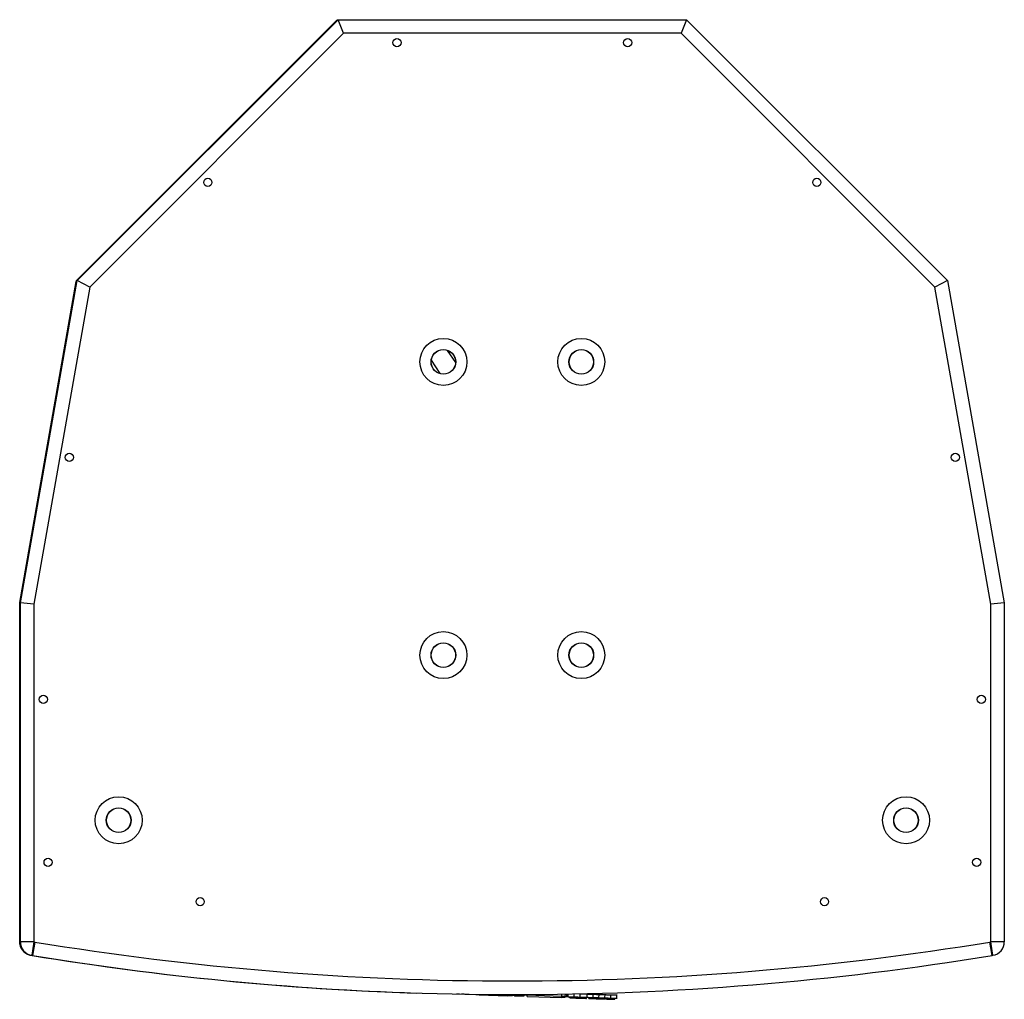
# Model space of a CAD drawing. Units: millimetres. Extents: x -592 to 1693, y -1567 to 754.
# Drawn here: x 11 to 373, y -13 to 348 of the extents above; entities that cross this region are included whole.
import ezdxf

# ---------------------------------------------------------------- set-up
doc = ezdxf.new("R2010")
doc.units = ezdxf.units.MM

msp = doc.modelspace()

# ---------------------------------------------------------------- linework, layer by layer
at = {"color": 7, "linetype": 'Continuous', "lineweight": 25}
for p, q in [((31.76, 251.45), (127.56, 347.26)), ((32, 251.45), (128.08, 347.53)), ((127.53, 347.33), (127.88, 347.33)), ((127.53, 347.33), (127.64, 347.08)), ((127.64, 347.33), (127.84, 347.53)), ((127.84, 347.53), (128.08, 347.53)), ((130.15, 342.53), (128.08, 347.53)), ((128.08, 347.53), (256.48, 347.53)), ((256.48, 347.53), (254.41, 342.53)), ((256.48, 347.53), (352.56, 251.45)), ((130.15, 342.53), (36.65, 249.03)), ((254.41, 342.53), (130.15, 342.53)), ((347.91, 249.03), (254.41, 342.53)), ((10.82, 132.85), (31.67, 251.08)), ((11.08, 132.78), (32, 251.45)), ((32, 251.41), (31.67, 251.08)), ((31.67, 251.08), (31.93, 251.04)), ((31.7, 251.11), (31.76, 251.45)), ((36.65, 249.03), (32, 251.45)), ((352.56, 251.45), (347.91, 249.03)), ((352.56, 251.45), (373.48, 132.78)), ((36.65, 249.03), (16.08, 132.35)), ((368.48, 132.35), (347.91, 249.03)), ((10.82, 132.85), (11.08, 132.8)), ((10.83, 132.78), (10.84, 132.84)), ((10.83, 7.1), (10.83, 132.78)), ((11.03, 132.81), (11.03, 50.73)), ((11.08, 132.8), (11.03, 132.81)), ((16.08, 132.35), (11.08, 132.78)), ((11.08, 7.92), (11.08, 132.78)), ((16.08, 132.35), (16.08, 7.92)), ((373.48, 132.78), (368.48, 132.35)), ((368.48, 7.92), (368.48, 132.35)), ((373.48, 132.78), (373.48, 7.92)), ((11.03, 50.73), (11.08, 50.73)), ((16.08, 7.92), (11.08, 7.92)), ((16.08, 7.92), (15.27, 2.99)), ((16.41, 7.87), (15.6, 2.94)), ((16.08, 7.92), (16.41, 7.87)), ((368.15, 7.87), (368.48, 7.92)), ((368.96, 2.93), (368.15, 7.87)), ((373.48, 7.92), (368.48, 7.92)), ((369.29, 2.99), (368.48, 7.92)), ((15.6, 2.93), (15.27, 2.99)), ((369.29, 2.99), (368.96, 2.93)), ((178.86, -11.53), (176.35, -11.45)), ((178.86, -11.53), (178.87, -11.4)), ((180, -11.57), (178.86, -11.53)), ((180, -11.57), (180, -11.41)), ((180, -11.57), (190.5, -11.92)), ((190.5, -11.92), (190.52, -11.52)), ((191.3, -11.94), (191.31, -11.54)), ((191.62, -11.96), (191.64, -11.56)), ((192.09, -11.97), (191.77, -11.96)), ((192.09, -11.97), (192.1, -11.57)), ((192.32, -11.98), (192.34, -11.58)), ((192.65, -11.99), (192.66, -11.59)), ((192.86, -11.6), (192.86, -11.48)), ((192.95, -12), (192.96, -11.6)), ((193.79, -12.03), (193.8, -11.63)), ((195.14, -12.07), (195.16, -11.67)), ((196.57, -12.12), (196.59, -11.72)), ((210.54, -12.18), (197.7, -11.76)), ((197.71, -12.16), (197.72, -11.76)), ((197.71, -12.16), (210.53, -12.58)), ((210.53, -12.58), (210.54, -12.18)), ((211.34, -12.61), (211.35, -12.21)), ((211.67, -12.62), (211.68, -12.22)), ((212.3, -12.24), (212.33, -11.3)), ((212.3, -12.24), (212.85, -12.26)), ((212.85, -12.26), (212.88, -11.29)), ((213.44, -12.67), (213.45, -12.27)), ((214.98, -12.73), (215, -12.33)), ((216.53, -12.78), (216.54, -12.38)), ((217.2, -12.4), (217.24, -11.2)), ((217.2, -12.4), (219.82, -12.49)), ((217.24, -11.2), (219.86, -11.29)), ((218.02, -12.83), (218.03, -12.43)), ((219.56, -12.88), (219.58, -12.48)), ((219.82, -12.49), (219.86, -11.29)), ((220.4, -12.9), (220.42, -12.5)), ((221.95, -12.96), (221.96, -12.56)), ((221.99, -12.56), (222.03, -11.36)), ((223.5, -13.01), (223.51, -12.61)), ((224.16, -12.63), (224.2, -11.43)), ((224.16, -12.63), (226.37, -12.7)), ((224.2, -11.43), (226.41, -11.5)), ((224.98, -13.06), (225, -12.66)), ((226.37, -12.7), (226.41, -11.5)), ((226.53, -13.11), (226.54, -12.71)), ((226.96, -13.12), (226.97, -12.72)), ((228.5, -13.17), (228.52, -12.77)), ((228.54, -12.77), (228.58, -11.57)), ((230.05, -13.22), (230.06, -12.82)), ((230.71, -12.99), (230.76, -11.5))]:
    msp.add_line(p, q, dxfattribs=at)
at = {"color": 8, "linetype": 'Continuous', "lineweight": 25}
for p, q in [((168.29, 225.72), (171.36, 221.33)), ((165.65, 217.29), (162.51, 222.17)), ((173.51, -11.36), (173.51, -11.32)), ((174.16, -11.38), (174.16, -11.33)), ((175.14, -11.41), (175.14, -11.35)), ((176.35, -11.45), (176.36, -11.37)), ((191.78, -11.56), (191.78, -11.48)), ((193.32, -11.61), (193.32, -11.48)), ((194.85, -11.66), (194.85, -11.48)), ((197.7, -11.76), (197.71, -11.47)), ((210.54, -12.18), (210.56, -11.33)), ((211.79, -12.22), (211.82, -11.31)), ((215.02, -12.33), (215.05, -11.25))]:
    msp.add_line(p, q, dxfattribs=at)
at = {"color": 7, "linetype": 'Continuous', "lineweight": 25}
for centre, radius in [((149.79, 339.08), 1.5), ((234.77, 339.08), 1.5), ((80.12, 287.62), 1.5), ((304.44, 287.62), 1.5), ((166.88, 221.52), 8.65), ((217.68, 221.52), 8.65), ((166.88, 221.52), 4.55), ((166.88, 221.52), 4.5), ((217.68, 221.52), 4.55), ((217.68, 221.52), 4.5), ((29.11, 186.36), 1.5), ((355.45, 186.36), 1.5), ((166.88, 113.52), 8.65), ((217.68, 113.52), 8.65), ((166.88, 113.52), 4.55), ((166.88, 113.52), 4.5), ((217.68, 113.52), 4.55), ((217.68, 113.52), 4.5), ((19.53, 97.24), 1.5), ((365.03, 97.24), 1.5), ((47.28, 52.73), 8.65), ((337.28, 52.73), 8.65), ((47.28, 52.73), 4.55), ((47.28, 52.73), 4.5), ((337.28, 52.73), 4.55), ((337.28, 52.73), 4.5), ((21.28, 37.24), 1.5), ((363.28, 37.24), 1.5), ((77.28, 22.73), 1.5), ((307.28, 22.73), 1.5)]:
    msp.add_circle(centre, radius, dxfattribs=at)
for centre, radius, start, end in [((16.08, 7.92), 5, 180, 260.6692), ((192.28, 1078.22), 1084.7, 260.66901, 279.33081), ((368.48, 7.92), 5, 279.3308, 0), ((15.77, 7.92), 5, 189.4441, 265.4489), ((192.03, 1078.22), 1089.7, 260.67007, 268.1607), ((192.28, 1078.22), 1089.7, 260.66901, 279.33081)]:
    msp.add_arc(centre, radius, start, end, dxfattribs=at)
for points, knots in [([(172.51, -11.32), (172.38, -11.32), (172.15, -11.31), (171.85, -11.3), (171.72, -11.3)], [0, 0, 0, 0, 0.555963, 1, 1, 1, 1]), ([(172.84, -11.34), (172.82, -11.33), (172.79, -11.33), (172.59, -11.33), (172.51, -11.32)], [0, 0, 0, 0, 0.5611593, 1, 1, 1, 1]), ([(174.16, -11.38), (174.02, -11.37), (173.75, -11.37), (173.58, -11.36), (173.51, -11.36)], [0, 0, 0, 0, 0.555309, 1, 1, 1, 1]), ([(175.14, -11.41), (174.94, -11.4), (174.58, -11.39), (174.29, -11.38), (174.16, -11.38)], [0, 0, 0, 0, 0.56287, 1, 1, 1, 1]), ([(176.35, -11.45), (176.12, -11.44), (175.7, -11.43), (175.31, -11.42), (175.14, -11.41)], [0, 0, 0, 0, 0.5701725, 1, 1, 1, 1]), ([(191.3, -11.94), (191.17, -11.94), (190.93, -11.93), (190.64, -11.92), (190.5, -11.92)], [0, 0, 0, 0, 0.555963, 1, 1, 1, 1]), ([(191.62, -11.96), (191.6, -11.95), (191.57, -11.95), (191.38, -11.95), (191.3, -11.94)], [0, 0, 0, 0, 0.561177, 1, 1, 1, 1]), ([(191.78, -11.56), (191.87, -11.56), (192.08, -11.57), (192.46, -11.58), (192.69, -11.59), (192.86, -11.6)], [0, 0, 0, 0, 0.164757, 0.399325, 1, 1, 1, 1]), ([(192.32, -11.98), (192.31, -11.98), (192.29, -11.98), (192.15, -11.97), (192.09, -11.97)], [0, 0, 0, 0, 0.563365, 1, 1, 1, 1]), ([(192.86, -11.6), (192.93, -11.6), (193.06, -11.6), (193.24, -11.61), (193.32, -11.61)], [0, 0, 0, 0, 0.5340035, 1, 1, 1, 1]), ([(193.79, -12.03), (193.6, -12.02), (193.25, -12.01), (193.04, -12), (192.95, -12)], [0, 0, 0, 0, 0.560375, 1, 1, 1, 1]), ([(193.32, -11.61), (193.57, -11.62), (194.01, -11.63), (194.59, -11.65), (194.85, -11.66)], [0, 0, 0, 0, 0.557853, 1, 1, 1, 1]), ([(195.14, -12.07), (194.86, -12.06), (194.35, -12.04), (193.96, -12.03), (193.79, -12.03)], [0, 0, 0, 0, 0.559093, 1, 1, 1, 1]), ([(197.7, -11.76), (197.12, -11.74), (196.12, -11.7), (195.23, -11.67), (194.85, -11.66)], [0, 0, 0, 0, 0.577988, 1, 1, 1, 1]), ([(196.57, -12.12), (196.29, -12.11), (195.79, -12.09), (195.34, -12.08), (195.14, -12.07)], [0, 0, 0, 0, 0.56488, 1, 1, 1, 1]), ([(211.34, -12.61), (211.21, -12.6), (210.97, -12.59), (210.67, -12.58), (210.53, -12.58)], [0, 0, 0, 0, 0.547426, 1, 1, 1, 1]), ([(211.79, -12.22), (211.58, -12.21), (211.21, -12.2), (210.74, -12.19), (210.54, -12.18)], [0, 0, 0, 0, 0.555253, 1, 1, 1, 1]), ([(211.67, -12.62), (211.65, -12.62), (211.61, -12.61), (211.42, -12.61), (211.34, -12.61)], [0, 0, 0, 0, 0.56116, 1, 1, 1, 1]), ([(211.79, -12.22), (211.99, -12.23), (212.27, -12.24), (212.3, -12.24), (212.3, -12.24), (212.3, -12.24), (212.3, -12.24), (212.3, -12.24), (212.3, -12.24), (212.3, -12.24), (212.3, -12.24)], [0, 0, 0, 0, 0.576891, 0.765304, 0.771364, 0.777457, 0.796507, 0.83059, 0.89139, 1, 1, 1, 1]), ([(212.85, -12.26), (212.89, -12.26), (212.99, -12.26), (213.59, -12.28), (214.29, -12.3), (214.77, -12.32), (215.02, -12.33)], [0, 0, 0, 0, 0.281909, 0.554975, 0.772992, 1, 1, 1, 1]), ([(213.44, -12.67), (213.47, -12.68), (213.53, -12.68), (213.95, -12.69), (214.45, -12.71), (214.8, -12.72), (214.98, -12.73)], [0, 0, 0, 0, 0.265507, 0.535375, 0.760307, 1, 1, 1, 1]), ([(214.98, -12.73), (215.21, -12.73), (215.65, -12.75), (216.16, -12.76), (216.47, -12.77), (216.51, -12.78), (216.53, -12.78)], [0, 0, 0, 0, 0.30148, 0.580628, 0.790174, 1, 1, 1, 1]), ([(215.02, -12.33), (215.33, -12.34), (215.94, -12.36), (216.66, -12.38), (217.11, -12.4), (217.17, -12.4), (217.2, -12.4)], [0, 0, 0, 0, 0.286269, 0.560474, 0.77656, 1, 1, 1, 1]), ([(216.47, -12.77), (216.5, -12.78), (216.56, -12.78), (216.98, -12.79), (217.48, -12.81), (217.83, -12.82), (218.02, -12.83)], [0, 0, 0, 0, 0.265473, 0.535358, 0.760292, 1, 1, 1, 1]), ([(218.02, -12.83), (218.24, -12.83), (218.69, -12.85), (219.19, -12.86), (219.51, -12.87), (219.54, -12.88), (219.56, -12.88)], [0, 0, 0, 0, 0.3015004, 0.5806518, 0.7902118, 1, 1, 1, 1]), ([(219.82, -12.49), (219.87, -12.49), (219.96, -12.49), (220.56, -12.51), (221.26, -12.53), (221.74, -12.55), (221.99, -12.56)], [0, 0, 0, 0, 0.275127, 0.550731, 0.770817, 1, 1, 1, 1]), ([(219.86, -11.29), (219.91, -11.29), (220, -11.29), (220.6, -11.31), (221.3, -11.33), (221.78, -11.35), (222.03, -11.36)], [0, 0, 0, 0, 0.275126, 0.550732, 0.770817, 1, 1, 1, 1]), ([(220.4, -12.9), (220.44, -12.91), (220.5, -12.91), (220.92, -12.92), (221.42, -12.94), (221.77, -12.95), (221.95, -12.96)], [0, 0, 0, 0, 0.2654626, 0.535333, 0.7602751, 1, 1, 1, 1]), ([(221.95, -12.96), (222.18, -12.96), (222.62, -12.98), (223.13, -12.99), (223.44, -13), (223.48, -13.01), (223.5, -13.01)], [0, 0, 0, 0, 0.301485, 0.580626, 0.790189, 1, 1, 1, 1]), ([(221.99, -12.56), (222.3, -12.57), (222.9, -12.59), (223.61, -12.61), (224.06, -12.63), (224.13, -12.63), (224.16, -12.63)], [0, 0, 0, 0, 0.286461, 0.560851, 0.776863, 1, 1, 1, 1]), ([(222.03, -11.36), (222.34, -11.37), (222.94, -11.39), (223.65, -11.41), (224.1, -11.43), (224.17, -11.43), (224.2, -11.43)], [0, 0, 0, 0, 0.286461, 0.560852, 0.776864, 1, 1, 1, 1]), ([(223.44, -13), (223.47, -13.01), (223.53, -13.01), (223.95, -13.02), (224.45, -13.04), (224.8, -13.05), (224.98, -13.06)], [0, 0, 0, 0, 0.265509, 0.535381, 0.760294, 1, 1, 1, 1]), ([(224.98, -13.06), (225.21, -13.06), (225.65, -13.08), (226.16, -13.09), (226.47, -13.1), (226.51, -13.11), (226.53, -13.11)], [0, 0, 0, 0, 0.301472, 0.58062, 0.790187, 1, 1, 1, 1]), ([(226.37, -12.7), (226.43, -12.7), (226.54, -12.71), (227.14, -12.73), (227.83, -12.75), (228.3, -12.76), (228.54, -12.77)], [0, 0, 0, 0, 0.281266, 0.554422, 0.772737, 1, 1, 1, 1]), ([(226.41, -11.5), (226.47, -11.5), (226.58, -11.51), (227.18, -11.53), (227.87, -11.55), (228.34, -11.57), (228.58, -11.57)], [0, 0, 0, 0, 0.281265, 0.554419, 0.772733, 1, 1, 1, 1]), ([(226.96, -13.12), (226.99, -13.12), (227.05, -13.12), (227.47, -13.14), (227.97, -13.15), (228.32, -13.17), (228.5, -13.17)], [0, 0, 0, 0, 0.265465, 0.535333, 0.76027, 1, 1, 1, 1]), ([(228.5, -13.17), (228.73, -13.18), (229.17, -13.19), (229.68, -13.21), (229.99, -13.22), (230.03, -13.22), (230.05, -13.22)], [0, 0, 0, 0, 0.301464, 0.580637, 0.790208, 1, 1, 1, 1]), ([(228.54, -12.77), (228.89, -12.78), (229.56, -12.81), (230.25, -12.83), (230.59, -12.84), (230.71, -12.84), (230.71, -12.84), (230.71, -12.84)], [0, 0, 0, 0, 0.318228, 0.623094, 0.777601, 0.93595, 1, 1, 1, 1]), ([(228.58, -11.57), (228.93, -11.58), (229.6, -11.61), (230.29, -11.63), (230.63, -11.64), (230.75, -11.64), (230.75, -11.64), (230.75, -11.64)], [0, 0, 0, 0, 0.318228, 0.623094, 0.777601, 0.93595, 1, 1, 1, 1])]:
    msp.add_open_spline(points, degree=3, knots=knots, dxfattribs=at)

doc.saveas('drawing.dxf')
